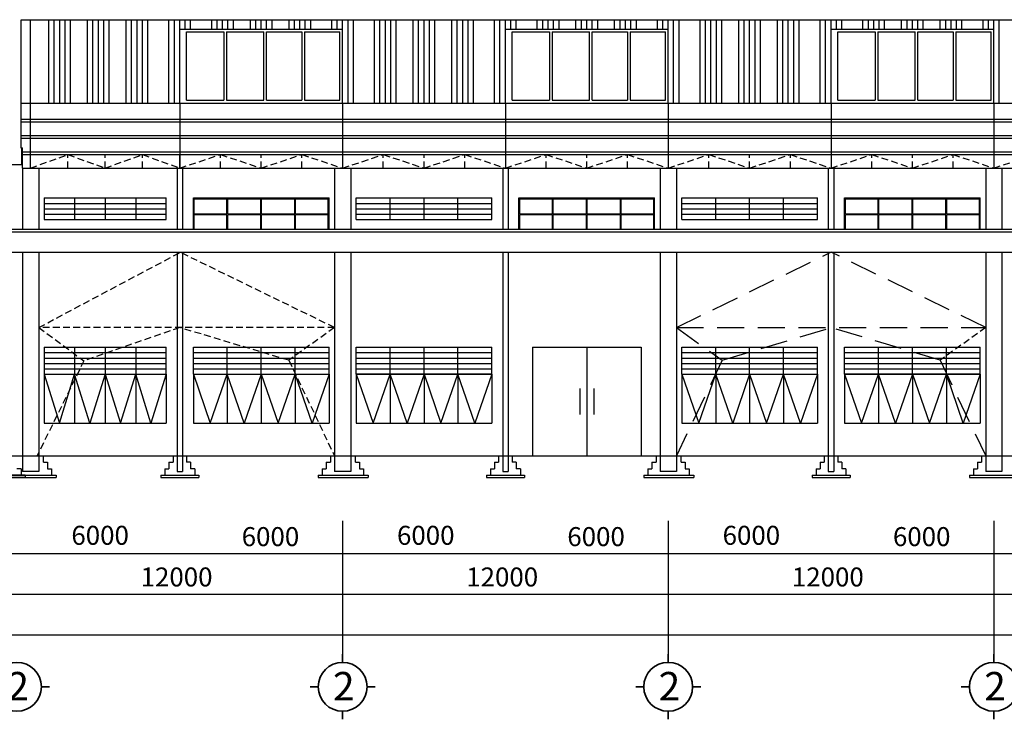
# Model space of a CAD drawing. Units: inches. Extents: x -3367185 to 57945935, y -2040199 to 553446.
# Drawn here: x 1830972 to 1867257, y -831593 to -805804 of the extents above; entities that cross this region are included whole.
import ezdxf

# ---------------------------------------------------------------- set-up
doc = ezdxf.new("R2010")
doc.units = ezdxf.units.IN
doc.header["$MEASUREMENT"] = 0
doc.linetypes.add('DASHED2', pattern=[0.375, 0.25, -0.125])
for name, color, linetype in [('BETONG', 91, 'Continuous'), ('dt', 3, 'Continuous'), ('MAT CAT', 139, 'Continuous')]:
    doc.layers.add(name, color=color, linetype=linetype)
doc.layers.add('tuong', color=4, linetype='Continuous', lineweight=35)
doc.styles.get("Standard").update_dxf_attribs({"font": 'arial_1.ttf', "height": 800})

msp = doc.modelspace()

# ---------------------------------------------------------------- linework, layer by layer
at = {"linetype": 'Continuous', "ltscale": 300}
for p, q in [((1831052.1, -811138.5), (1831052.1, -810525)), ((1831052.1, -810525), (1831071.8, -810525)), ((1830613.6, -811138.5), (1831052.1, -811138.5)), ((1831871.8, -818875.8), (1831871.8, -820675.8)), ((1831871.8, -818875.8), (1832434.3, -820675.8)), ((1832434.3, -820675.8), (1832996.8, -818875.8)), ((1833559.3, -820675.8), (1832996.8, -818875.8)), ((1834121.8, -818875.8), (1833559.3, -820675.8)), ((1834121.8, -818875.8), (1834684.3, -820675.8)), ((1834684.3, -820675.8), (1835246.8, -818875.8)), ((1835809.3, -820675.8), (1835246.8, -818875.8)), ((1836371.8, -818875.8), (1835809.3, -820675.8)), ((1836371.8, -818875.8), (1836371.8, -820675.8))]:
    msp.add_line(p, q, dxfattribs=at)
at = {"linetype": 'Continuous'}
for p, q in [((1831871.8, -812375.8), (1831871.8, -813175.8)), ((1831871.8, -812375.8), (1836371.8, -812375.8)), ((1832996.8, -812375.8), (1832996.8, -813175.8)), ((1834121.8, -812375.8), (1834121.8, -813175.8)), ((1835246.8, -812375.8), (1835246.8, -813175.8)), ((1836371.8, -813175.8), (1836371.8, -812375.8)), ((1837371.8, -813525.8), (1837371.8, -812375.8)), ((1837371.8, -812375.8), (1842371.8, -812375.8)), ((1837401.8, -812960.8), (1837401.8, -812405.8)), ((1837401.8, -812405.8), (1838606.8, -812405.8)), ((1838606.8, -812960.8), (1838606.8, -812405.8)), ((1838636.8, -812405.8), (1839856.8, -812405.8)), ((1838636.8, -812960.8), (1838636.8, -812405.8)), ((1839856.8, -812960.8), (1839856.8, -812405.8)), ((1839886.8, -812405.8), (1841106.8, -812405.8)), ((1839886.8, -812960.8), (1839886.8, -812405.8)), ((1841106.8, -812960.8), (1841106.8, -812405.8)), ((1841136.8, -812405.8), (1842341.8, -812405.8)), ((1841136.8, -812960.8), (1841136.8, -812405.8)), ((1842341.8, -812960.8), (1842341.8, -812405.8)), ((1842371.8, -813175.8), (1842371.8, -812375.8)), ((1842371.8, -813525.8), (1842371.8, -812375.8)), ((1843371.8, -813175.8), (1843371.8, -812375.8)), ((1843371.8, -812375.8), (1848371.8, -812375.8)), ((1844621.8, -813175.8), (1844621.8, -812375.8)), ((1845871.8, -813175.8), (1845871.8, -812375.8)), ((1847121.8, -813175.8), (1847121.8, -812375.8)), ((1848371.8, -813175.8), (1848371.8, -812375.8)), ((1849371.8, -813525.8), (1849371.8, -812375.8)), ((1849371.8, -812375.8), (1854371.8, -812375.8)), ((1849401.8, -812960.8), (1849401.8, -812405.8)), ((1849401.8, -812405.8), (1850606.8, -812405.8)), ((1850606.8, -812960.8), (1850606.8, -812405.8)), ((1850636.8, -812405.8), (1851856.8, -812405.8)), ((1850636.8, -812960.8), (1850636.8, -812405.8)), ((1851856.8, -812960.8), (1851856.8, -812405.8)), ((1851886.8, -812405.8), (1853106.8, -812405.8)), ((1851886.8, -812960.8), (1851886.8, -812405.8)), ((1853106.8, -812960.8), (1853106.8, -812405.8)), ((1853136.8, -812405.8), (1854341.8, -812405.8)), ((1853136.8, -812960.8), (1853136.8, -812405.8)), ((1854341.8, -812960.8), (1854341.8, -812405.8)), ((1854371.8, -813525.8), (1854371.8, -812375.8)), ((1855371.8, -813175.8), (1855371.8, -812375.8)), ((1855371.8, -812375.8), (1860371.8, -812375.8)), ((1856621.8, -813175.8), (1856621.8, -812375.8)), ((1857871.8, -813175.8), (1857871.8, -812375.8)), ((1859121.8, -813175.8), (1859121.8, -812375.8)), ((1860371.8, -813175.8), (1860371.8, -812375.8)), ((1861371.8, -813525.8), (1861371.8, -812375.8)), ((1861371.8, -812375.8), (1866371.8, -812375.8)), ((1861401.8, -812960.8), (1861401.8, -812405.8)), ((1861401.8, -812405.8), (1862606.8, -812405.8)), ((1862606.8, -812960.8), (1862606.8, -812405.8)), ((1862636.8, -812405.8), (1863856.8, -812405.8)), ((1862636.8, -812960.8), (1862636.8, -812405.8)), ((1863856.8, -812960.8), (1863856.8, -812405.8)), ((1863886.8, -812405.8), (1865106.8, -812405.8)), ((1863886.8, -812960.8), (1863886.8, -812405.8)), ((1865106.8, -812960.8), (1865106.8, -812405.8)), ((1865136.8, -812405.8), (1866341.8, -812405.8)), ((1865136.8, -812960.8), (1865136.8, -812405.8)), ((1866341.8, -812960.8), (1866341.8, -812405.8)), ((1866371.8, -813525.8), (1866371.8, -812375.8)), ((1866371.8, -813525.8), (1866371.8, -812375.8)), ((1831871.8, -812575.8), (1836371.8, -812575.8)), ((1831871.8, -812775.8), (1836371.8, -812775.8)), ((1843371.8, -812575.8), (1848371.8, -812575.8)), ((1843371.8, -812775.8), (1848371.8, -812775.8)), ((1855371.8, -812575.8), (1860371.8, -812575.8)), ((1855371.8, -812775.8), (1860371.8, -812775.8)), ((1831871.8, -812975.8), (1836371.8, -812975.8)), ((1837401.8, -812960.8), (1838606.8, -812960.8)), ((1837401.8, -813525.8), (1837401.8, -812990.8)), ((1837401.8, -812990.8), (1838606.8, -812990.8)), ((1838606.8, -813525.8), (1838606.8, -812990.8)), ((1838636.8, -812960.8), (1839856.8, -812960.8)), ((1838636.8, -812990.8), (1839856.8, -812990.8)), ((1838636.8, -813525.8), (1838636.8, -812990.8)), ((1839856.8, -813525.8), (1839856.8, -812990.8)), ((1839886.8, -812960.8), (1841106.8, -812960.8)), ((1839886.8, -812990.8), (1841106.8, -812990.8)), ((1839886.8, -813525.8), (1839886.8, -812990.8)), ((1841106.8, -813525.8), (1841106.8, -812990.8)), ((1841136.8, -812960.8), (1842341.8, -812960.8)), ((1841136.8, -812990.8), (1842341.8, -812990.8)), ((1841136.8, -813525.8), (1841136.8, -812990.8)), ((1842341.8, -813525.8), (1842341.8, -812990.8)), ((1843371.8, -812975.8), (1848371.8, -812975.8)), ((1849401.8, -812960.8), (1850606.8, -812960.8)), ((1849401.8, -813525.8), (1849401.8, -812990.8)), ((1849401.8, -812990.8), (1850606.8, -812990.8)), ((1850606.8, -813525.8), (1850606.8, -812990.8)), ((1850636.8, -812960.8), (1851856.8, -812960.8)), ((1850636.8, -812990.8), (1851856.8, -812990.8)), ((1850636.8, -813525.8), (1850636.8, -812990.8)), ((1851856.8, -813525.8), (1851856.8, -812990.8)), ((1851886.8, -812960.8), (1853106.8, -812960.8)), ((1851886.8, -812990.8), (1853106.8, -812990.8)), ((1851886.8, -813525.8), (1851886.8, -812990.8)), ((1853106.8, -813525.8), (1853106.8, -812990.8)), ((1853136.8, -812960.8), (1854341.8, -812960.8)), ((1853136.8, -812990.8), (1854341.8, -812990.8)), ((1853136.8, -813525.8), (1853136.8, -812990.8)), ((1854341.8, -813525.8), (1854341.8, -812990.8)), ((1855371.8, -812975.8), (1860371.8, -812975.8)), ((1861401.8, -812960.8), (1862606.8, -812960.8)), ((1861401.8, -813525.8), (1861401.8, -812990.8)), ((1861401.8, -812990.8), (1862606.8, -812990.8)), ((1862606.8, -813525.8), (1862606.8, -812990.8)), ((1862636.8, -812960.8), (1863856.8, -812960.8)), ((1862636.8, -812990.8), (1863856.8, -812990.8)), ((1862636.8, -813525.8), (1862636.8, -812990.8)), ((1863856.8, -813525.8), (1863856.8, -812990.8)), ((1863886.8, -812960.8), (1865106.8, -812960.8)), ((1863886.8, -812990.8), (1865106.8, -812990.8)), ((1863886.8, -813525.8), (1863886.8, -812990.8)), ((1865106.8, -813525.8), (1865106.8, -812990.8)), ((1865136.8, -812960.8), (1866341.8, -812960.8)), ((1865136.8, -812990.8), (1866341.8, -812990.8)), ((1865136.8, -813525.8), (1865136.8, -812990.8)), ((1866341.8, -813525.8), (1866341.8, -812990.8)), ((1831871.8, -813175.8), (1836371.8, -813175.8)), ((1843371.8, -813175.8), (1848371.8, -813175.8)), ((1855371.8, -813175.8), (1860371.8, -813175.8)), ((1831871.8, -817875.8), (1831871.8, -818875.8)), ((1831871.8, -817875.8), (1836371.8, -817875.8)), ((1831871.8, -818075.8), (1836371.8, -818075.8)), ((1832996.8, -817875.8), (1832996.8, -818875.8)), ((1834121.8, -817875.8), (1834121.8, -818875.8)), ((1835246.8, -817875.8), (1835246.8, -818875.8)), ((1836371.8, -818875.8), (1836371.8, -817875.8)), ((1837371.8, -818875.8), (1837371.8, -817875.8)), ((1837371.8, -817875.8), (1842371.8, -817875.8)), ((1837371.8, -818075.8), (1842371.8, -818075.8)), ((1838621.8, -818875.8), (1838621.8, -817875.8)), ((1839871.8, -818875.8), (1839871.8, -817875.8)), ((1841121.8, -818875.8), (1841121.8, -817875.8)), ((1842371.8, -818875.8), (1842371.8, -817875.8)), ((1843371.8, -818875.8), (1843371.8, -817875.8)), ((1843371.8, -817875.8), (1848371.8, -817875.8)), ((1843371.8, -818075.8), (1848371.8, -818075.8)), ((1844621.8, -818875.8), (1844621.8, -817875.8)), ((1845871.8, -818875.8), (1845871.8, -817875.8)), ((1847121.8, -818875.8), (1847121.8, -817875.8)), ((1848371.8, -818875.8), (1848371.8, -817875.8)), ((1849871.8, -817875.8), (1849871.8, -821875.8)), ((1849871.8, -817875.8), (1853871.8, -817875.8)), ((1851871.8, -817875.8), (1851871.8, -821875.8)), ((1853871.8, -817875.8), (1853871.8, -821875.8)), ((1855371.8, -818875.8), (1855371.8, -817875.8)), ((1855371.8, -817875.8), (1860371.8, -817875.8)), ((1855371.8, -818075.8), (1860371.8, -818075.8)), ((1856621.8, -818875.8), (1856621.8, -817875.8)), ((1857871.8, -818875.8), (1857871.8, -817875.8)), ((1859121.8, -818875.8), (1859121.8, -817875.8)), ((1860371.8, -818875.8), (1860371.8, -817875.8)), ((1861371.8, -818875.8), (1861371.8, -817875.8)), ((1861371.8, -817875.8), (1866371.8, -817875.8)), ((1861371.8, -818075.8), (1866371.8, -818075.8)), ((1862621.8, -818875.8), (1862621.8, -817875.8)), ((1863871.8, -818875.8), (1863871.8, -817875.8)), ((1865121.8, -818875.8), (1865121.8, -817875.8)), ((1866371.8, -818875.8), (1866371.8, -817875.8)), ((1831871.8, -818275.8), (1836371.8, -818275.8)), ((1831871.8, -818475.8), (1836371.8, -818475.8)), ((1837371.8, -818275.8), (1842371.8, -818275.8)), ((1837371.8, -818475.8), (1842371.8, -818475.8)), ((1843371.8, -818275.8), (1848371.8, -818275.8)), ((1843371.8, -818475.8), (1848371.8, -818475.8)), ((1855371.8, -818275.8), (1860371.8, -818275.8)), ((1855371.8, -818475.8), (1860371.8, -818475.8)), ((1861371.8, -818275.8), (1866371.8, -818275.8)), ((1861371.8, -818475.8), (1866371.8, -818475.8)), ((1831871.8, -818675.8), (1836371.8, -818675.8)), ((1831871.8, -818875.8), (1836371.8, -818875.8)), ((1831871.8, -818875.8), (1836371.8, -818875.8)), ((1832996.8, -818875.8), (1832996.8, -820675.8)), ((1834121.8, -818875.8), (1834121.8, -820675.8)), ((1835246.8, -818875.8), (1835246.8, -820675.8)), ((1837371.8, -818675.8), (1842371.8, -818675.8)), ((1837371.8, -818875.8), (1842371.8, -818875.8)), ((1837371.8, -818875.8), (1837371.8, -820675.8)), ((1837371.8, -818875.8), (1842371.8, -818875.8)), ((1837371.8, -818875.8), (1837996.8, -820675.8)), ((1837996.8, -820675.8), (1838621.8, -818875.8)), ((1838621.8, -818875.8), (1838621.8, -820675.8)), ((1839246.8, -820675.8), (1838621.8, -818875.8)), ((1839871.8, -818875.8), (1839246.8, -820675.8)), ((1839871.8, -818875.8), (1839871.8, -820675.8)), ((1839871.8, -818875.8), (1840496.8, -820675.8)), ((1840496.8, -820675.8), (1841121.8, -818875.8)), ((1841121.8, -818875.8), (1841121.8, -820675.8)), ((1841746.8, -820675.8), (1841121.8, -818875.8)), ((1842371.8, -818875.8), (1841746.8, -820675.8)), ((1842371.8, -818875.8), (1842371.8, -820675.8)), ((1843371.8, -818675.8), (1848371.8, -818675.8)), ((1843371.8, -818875.8), (1848371.8, -818875.8)), ((1843371.8, -818875.8), (1843371.8, -820675.8)), ((1848371.8, -818875.8), (1843371.8, -818875.8)), ((1843371.8, -818875.8), (1843996.8, -820675.8)), ((1843996.8, -820675.8), (1844621.8, -818875.8)), ((1844621.8, -818875.8), (1844621.8, -820675.8)), ((1845246.8, -820675.8), (1844621.8, -818875.8)), ((1845871.8, -818875.8), (1845246.8, -820675.8)), ((1845871.8, -818875.8), (1845871.8, -820675.8)), ((1845871.8, -818875.8), (1846496.8, -820675.8)), ((1846496.8, -820675.8), (1847121.8, -818875.8)), ((1847121.8, -818875.8), (1847121.8, -820675.8)), ((1847746.8, -820675.8), (1847121.8, -818875.8)), ((1848371.8, -818875.8), (1847746.8, -820675.8)), ((1848371.8, -818875.8), (1848371.8, -820675.8)), ((1855371.8, -818675.8), (1860371.8, -818675.8)), ((1855371.8, -818875.8), (1860371.8, -818875.8)), ((1855371.8, -818875.8), (1855371.8, -820675.8)), ((1855371.8, -818875.8), (1860371.8, -818875.8)), ((1855371.8, -818875.8), (1855996.8, -820675.8)), ((1855996.8, -820675.8), (1856621.8, -818875.8)), ((1856621.8, -818875.8), (1856621.8, -820675.8)), ((1857246.8, -820675.8), (1856621.8, -818875.8)), ((1857871.8, -818875.8), (1857246.8, -820675.8)), ((1857871.8, -818875.8), (1857871.8, -820675.8)), ((1857871.8, -818875.8), (1858496.8, -820675.8)), ((1858496.8, -820675.8), (1859121.8, -818875.8)), ((1859121.8, -818875.8), (1859121.8, -820675.8)), ((1859746.8, -820675.8), (1859121.8, -818875.8)), ((1860371.8, -818875.8), (1859746.8, -820675.8)), ((1860371.8, -818875.8), (1860371.8, -820675.8)), ((1861371.8, -818675.8), (1866371.8, -818675.8)), ((1861371.8, -818875.8), (1866371.8, -818875.8)), ((1861371.8, -818875.8), (1861371.8, -820675.8)), ((1866371.8, -818875.8), (1861371.8, -818875.8)), ((1861371.8, -818875.8), (1861996.8, -820675.8)), ((1861996.8, -820675.8), (1862621.8, -818875.8)), ((1862621.8, -818875.8), (1862621.8, -820675.8)), ((1863246.8, -820675.8), (1862621.8, -818875.8)), ((1863871.8, -818875.8), (1863246.8, -820675.8)), ((1863871.8, -818875.8), (1863871.8, -820675.8)), ((1863871.8, -818875.8), (1864496.8, -820675.8)), ((1864496.8, -820675.8), (1865121.8, -818875.8)), ((1865121.8, -818875.8), (1865121.8, -820675.8)), ((1865746.8, -820675.8), (1865121.8, -818875.8)), ((1866371.8, -818875.8), (1865746.8, -820675.8)), ((1866371.8, -818875.8), (1866371.8, -820675.8)), ((1831871.8, -820675.8), (1836371.8, -820675.8)), ((1837371.8, -820675.8), (1842371.8, -820675.8)), ((1843371.8, -820675.8), (1848371.8, -820675.8)), ((1855371.8, -820675.8), (1860371.8, -820675.8)), ((1861371.8, -820675.8), (1866371.8, -820675.8)), ((1828357.4, -821875.8), (1895967.6, -821875.8))]:
    msp.add_line(p, q, dxfattribs=at)
for p, q in [((1851613.7, -819399.2), (1851613.7, -820357)), ((1852130, -819399.2), (1852130, -820357))]:
    msp.add_line(p, q)
at = {"color": 60, "linetype": 'Continuous', "ltscale": 150}
for p, q in [((1842871.8, -824275.8), (1842871.8, -828493.3)), ((1854871.8, -824275.8), (1854871.8, -828493.3)), ((1866871.8, -824275.8), (1866871.8, -828493.3)), ((1890871.8, -825493.3), (1806871.8, -825493.3)), ((1890871.8, -826993.3), (1806871.8, -826993.3)), ((1890871.8, -828493.3), (1806871.8, -828493.3))]:
    msp.add_line(p, q, dxfattribs=at)
at = {"layer": 'BETONG', "ltscale": 2500}
for p, q in [((1842871.8, -828493.3), (1842871.8, -829493.3)), ((1854871.8, -828493.3), (1854871.8, -829493.3)), ((1866871.8, -828493.3), (1866871.8, -829493.3))]:
    msp.add_line(p, q, dxfattribs=at)
at = {"layer": 'dt', "ltscale": 1000}
for p, q in [((1831071.8, -821875.8), (1831071.8, -822457.1)), ((1831671.8, -821875.8), (1831671.8, -822457.1)), ((1831995.9, -822115.8), (1831995.9, -822355.8)), ((1836471.8, -822115.8), (1836471.8, -822355.8)), ((1836771.8, -821875.8), (1836771.8, -822457.1)), ((1836971.8, -821875.8), (1836971.8, -822457.1)), ((1837271.8, -822115.8), (1837271.8, -822355.8)), ((1842271.8, -822115.8), (1842271.8, -822355.8)), ((1842571.8, -821875.8), (1842571.8, -822457.1)), ((1843171.8, -821875.8), (1843171.8, -822457.1)), ((1843495.9, -822115.8), (1843495.9, -822355.8)), ((1848471.8, -822115.8), (1848471.8, -822355.8)), ((1848771.8, -821875.8), (1848771.8, -822457.1)), ((1848971.8, -821875.8), (1848971.8, -822457.1)), ((1849271.8, -822115.8), (1849271.8, -822355.8)), ((1854271.8, -822115.8), (1854271.8, -822355.8)), ((1854571.8, -821875.8), (1854571.8, -822457.1)), ((1855171.8, -821875.8), (1855171.8, -822457.1)), ((1855495.9, -822115.8), (1855495.9, -822355.8)), ((1860471.8, -822115.8), (1860471.8, -822355.8)), ((1860771.8, -821875.8), (1860771.8, -822457.1)), ((1860971.8, -821875.8), (1860971.8, -822457.1)), ((1861271.8, -822115.8), (1861271.8, -822355.8)), ((1866271.8, -822115.8), (1866271.8, -822355.8)), ((1866571.8, -821875.8), (1866571.8, -822457.1)), ((1867171.8, -821875.8), (1867171.8, -822457.1)), ((1831021.8, -822355.8), (1830871.8, -822355.8)), ((1831021.8, -822355.8), (1831021.8, -822595.8)), ((1831671.8, -822457.1), (1831071.8, -822457.1)), ((1831995.9, -822355.8), (1832145.9, -822355.8)), ((1832145.9, -822355.8), (1832145.9, -822595.8)), ((1836321.8, -822355.8), (1836471.8, -822355.8)), ((1836321.8, -822355.8), (1836321.8, -822595.8)), ((1836771.8, -822457.1), (1836971.8, -822457.1)), ((1837421.8, -822355.8), (1837271.8, -822355.8)), ((1837421.8, -822355.8), (1837421.8, -822595.8)), ((1842121.8, -822355.8), (1842271.8, -822355.8)), ((1842121.8, -822355.8), (1842121.8, -822595.8)), ((1843171.8, -822457.1), (1842571.8, -822457.1)), ((1843495.9, -822355.8), (1843645.9, -822355.8)), ((1843645.9, -822355.8), (1843645.9, -822595.8)), ((1848321.8, -822355.8), (1848471.8, -822355.8)), ((1848321.8, -822355.8), (1848321.8, -822595.8)), ((1848771.8, -822457.1), (1848971.8, -822457.1)), ((1849421.8, -822355.8), (1849271.8, -822355.8)), ((1849421.8, -822355.8), (1849421.8, -822595.8)), ((1854121.8, -822355.8), (1854271.8, -822355.8)), ((1854121.8, -822355.8), (1854121.8, -822595.8)), ((1855171.8, -822457.1), (1854571.8, -822457.1)), ((1855495.9, -822355.8), (1855645.9, -822355.8)), ((1855645.9, -822355.8), (1855645.9, -822595.8)), ((1860321.8, -822355.8), (1860471.8, -822355.8)), ((1860321.8, -822355.8), (1860321.8, -822595.8)), ((1860771.8, -822457.1), (1860971.8, -822457.1)), ((1861421.8, -822355.8), (1861271.8, -822355.8)), ((1861421.8, -822355.8), (1861421.8, -822595.8)), ((1866121.8, -822355.8), (1866271.8, -822355.8)), ((1866121.8, -822355.8), (1866121.8, -822595.8)), ((1867171.8, -822457.1), (1866571.8, -822457.1)), ((1831171.8, -822595.8), (1829271.8, -822595.8)), ((1831171.8, -822685.8), (1829271.8, -822685.8)), ((1830471.8, -822595.8), (1832317.5, -822595.8)), ((1830471.8, -822685.8), (1832317.5, -822685.8)), ((1831171.8, -822595.8), (1831171.8, -822685.8)), ((1832317.5, -822595.8), (1832317.5, -822685.8)), ((1836171.8, -822595.8), (1837571.8, -822595.8)), ((1836171.8, -822595.8), (1836171.8, -822685.8)), ((1836171.8, -822685.8), (1837571.8, -822685.8)), ((1837571.8, -822595.8), (1837571.8, -822685.8)), ((1841971.8, -822595.8), (1843817.5, -822595.8)), ((1841971.8, -822595.8), (1841971.8, -822685.8)), ((1841971.8, -822685.8), (1843817.5, -822685.8)), ((1843817.5, -822595.8), (1843817.5, -822685.8)), ((1848171.8, -822595.8), (1849571.8, -822595.8)), ((1848171.8, -822595.8), (1848171.8, -822685.8)), ((1848171.8, -822685.8), (1849571.8, -822685.8)), ((1849571.8, -822595.8), (1849571.8, -822685.8)), ((1853971.8, -822595.8), (1855817.5, -822595.8)), ((1853971.8, -822595.8), (1853971.8, -822685.8)), ((1853971.8, -822685.8), (1855817.5, -822685.8)), ((1855817.5, -822595.8), (1855817.5, -822685.8)), ((1860171.8, -822595.8), (1861571.8, -822595.8)), ((1860171.8, -822595.8), (1860171.8, -822685.8)), ((1860171.8, -822685.8), (1861571.8, -822685.8)), ((1861571.8, -822595.8), (1861571.8, -822685.8)), ((1865971.8, -822595.8), (1867817.5, -822595.8)), ((1865971.8, -822595.8), (1865971.8, -822685.8)), ((1865971.8, -822685.8), (1867817.5, -822685.8))]:
    msp.add_line(p, q, dxfattribs=at)
at = {"layer": 'dt', "ltscale": 500}
for p, q in [((1831840.8, -821875.8), (1831840.8, -822115.8)), ((1831845.9, -822115.8), (1831995.9, -822115.8)), ((1836471.8, -822115.8), (1836621.8, -822115.8)), ((1836621.8, -821875.8), (1836621.8, -822115.8)), ((1837121.8, -821875.8), (1837121.8, -822115.8)), ((1837271.8, -822115.8), (1837121.8, -822115.8)), ((1842271.8, -822115.8), (1842421.8, -822115.8)), ((1842421.8, -821875.8), (1842421.8, -822115.8)), ((1843340.8, -821875.8), (1843340.8, -822115.8)), ((1843345.9, -822115.8), (1843495.9, -822115.8)), ((1848471.8, -822115.8), (1848621.8, -822115.8)), ((1848621.8, -821875.8), (1848621.8, -822115.8)), ((1849121.8, -821875.8), (1849121.8, -822115.8)), ((1849271.8, -822115.8), (1849121.8, -822115.8)), ((1854271.8, -822115.8), (1854421.8, -822115.8)), ((1854421.8, -821875.8), (1854421.8, -822115.8)), ((1855340.8, -821875.8), (1855340.8, -822115.8)), ((1855345.9, -822115.8), (1855495.9, -822115.8)), ((1860471.8, -822115.8), (1860621.8, -822115.8)), ((1860621.8, -821875.8), (1860621.8, -822115.8)), ((1861121.8, -821875.8), (1861121.8, -822115.8)), ((1861271.8, -822115.8), (1861121.8, -822115.8)), ((1866271.8, -822115.8), (1866421.8, -822115.8)), ((1866421.8, -821875.8), (1866421.8, -822115.8))]:
    msp.add_line(p, q, dxfattribs=at)
at = {"layer": 'MAT CAT', "linetype": 'Continuous', "ltscale": 300}
for p, q in [((1831021.8, -810536.4), (1831021.8, -805804.5)), ((1831021.8, -805804.5), (1890871.8, -805804.5)), ((1831371.8, -808875.8), (1831371.8, -805804.5)), ((1832046.8, -808875.8), (1832046.8, -805804.5)), ((1832246.8, -808875.8), (1832246.8, -805804.5)), ((1832446.8, -808875.8), (1832446.8, -805804.5)), ((1832646.8, -808875.8), (1832646.8, -805804.5)), ((1832846.8, -808875.8), (1832846.8, -805804.5)), ((1833471.8, -808875.8), (1833471.8, -805804.5)), ((1833671.8, -808875.8), (1833671.8, -805804.5)), ((1833871.8, -808875.8), (1833871.8, -805804.5)), ((1834071.8, -808875.8), (1834071.8, -805804.5)), ((1834271.8, -808875.8), (1834271.8, -805804.5)), ((1834896.8, -808875.8), (1834896.8, -805804.5)), ((1835096.8, -808875.8), (1835096.8, -805804.5)), ((1835296.8, -808875.8), (1835296.8, -805804.5)), ((1835496.8, -808875.8), (1835496.8, -805804.5)), ((1835696.8, -808875.8), (1835696.8, -805804.5)), ((1836471.8, -808875.8), (1836471.8, -805804.5)), ((1836671.8, -808875.8), (1836671.8, -805804.5)), ((1836871.8, -808875.8), (1836871.8, -805804.5)), ((1837071.8, -806152.9), (1837071.8, -805804.5)), ((1837271.8, -806152.9), (1837271.8, -805804.5)), ((1838046.8, -806152.9), (1838046.8, -805804.5)), ((1838246.8, -806152.9), (1838246.8, -805804.5)), ((1838446.8, -806152.9), (1838446.8, -805804.5)), ((1838646.8, -806152.9), (1838646.8, -805804.5)), ((1838846.8, -806152.9), (1838846.8, -805804.5)), ((1839471.8, -806152.9), (1839471.8, -805804.5)), ((1839671.8, -806152.9), (1839671.8, -805804.5)), ((1839871.8, -806152.9), (1839871.8, -805804.5)), ((1840071.8, -806152.9), (1840071.8, -805804.5)), ((1840271.8, -806152.9), (1840271.8, -805804.5)), ((1840896.8, -806152.9), (1840896.8, -805804.5)), ((1841096.8, -806152.9), (1841096.8, -805804.5)), ((1841296.8, -806152.9), (1841296.8, -805804.5)), ((1841496.8, -806152.9), (1841496.8, -805804.5)), ((1841696.8, -806152.9), (1841696.8, -805804.5)), ((1842471.8, -806152.9), (1842471.8, -805804.5)), ((1842671.8, -806152.9), (1842671.8, -805804.5)), ((1842871.8, -808875.8), (1842871.8, -805804.5)), ((1843071.8, -808875.8), (1843071.8, -805804.5)), ((1843271.8, -808875.8), (1843271.8, -805804.5)), ((1844046.8, -808875.8), (1844046.8, -805804.5)), ((1844246.8, -808875.8), (1844246.8, -805804.5)), ((1844446.8, -808875.8), (1844446.8, -805804.5)), ((1844646.8, -808875.8), (1844646.8, -805804.5)), ((1844846.8, -808875.8), (1844846.8, -805804.5)), ((1845471.8, -808875.8), (1845471.8, -805804.5)), ((1845671.8, -808875.8), (1845671.8, -805804.5)), ((1845871.8, -808875.8), (1845871.8, -805804.5)), ((1846071.8, -808875.8), (1846071.8, -805804.5)), ((1846271.8, -808875.8), (1846271.8, -805804.5)), ((1846896.8, -808875.8), (1846896.8, -805804.5)), ((1847096.8, -808875.8), (1847096.8, -805804.5)), ((1847296.8, -808875.8), (1847296.8, -805804.5)), ((1847496.8, -808875.8), (1847496.8, -805804.5)), ((1847696.8, -808875.8), (1847696.8, -805804.5)), ((1848471.8, -808875.8), (1848471.8, -805804.5)), ((1848671.8, -808875.8), (1848671.8, -805804.5)), ((1848871.8, -808875.8), (1848871.8, -805804.5)), ((1849071.8, -806152.9), (1849071.8, -805804.5)), ((1849271.8, -806152.9), (1849271.8, -805804.5)), ((1850046.8, -806152.9), (1850046.8, -805804.5)), ((1850246.8, -806152.9), (1850246.8, -805804.5)), ((1850446.8, -806152.9), (1850446.8, -805804.5)), ((1850646.8, -806152.9), (1850646.8, -805804.5)), ((1850846.8, -806152.9), (1850846.8, -805804.5)), ((1851471.8, -806152.9), (1851471.8, -805804.5)), ((1851671.8, -806152.9), (1851671.8, -805804.5)), ((1851871.8, -806152.9), (1851871.8, -805804.5)), ((1852071.8, -806152.9), (1852071.8, -805804.5)), ((1852271.8, -806152.9), (1852271.8, -805804.5)), ((1852896.8, -806152.9), (1852896.8, -805804.5)), ((1853096.8, -806152.9), (1853096.8, -805804.5)), ((1853296.8, -806152.9), (1853296.8, -805804.5)), ((1853496.8, -806152.9), (1853496.8, -805804.5)), ((1853696.8, -806152.9), (1853696.8, -805804.5)), ((1854471.8, -806152.9), (1854471.8, -805804.5)), ((1854671.8, -806152.9), (1854671.8, -805804.5)), ((1854871.8, -808875.8), (1854871.8, -805804.5)), ((1855071.8, -808875.8), (1855071.8, -805804.5)), ((1855271.8, -808875.8), (1855271.8, -805804.5)), ((1856046.8, -808875.8), (1856046.8, -805804.5)), ((1856246.8, -808875.8), (1856246.8, -805804.5)), ((1856446.8, -808875.8), (1856446.8, -805804.5)), ((1856646.8, -808875.8), (1856646.8, -805804.5)), ((1856846.8, -808875.8), (1856846.8, -805804.5)), ((1857471.8, -808875.8), (1857471.8, -805804.5)), ((1857671.8, -808875.8), (1857671.8, -805804.5)), ((1857871.8, -808875.8), (1857871.8, -805804.5)), ((1858071.8, -808875.8), (1858071.8, -805804.5)), ((1858271.8, -808875.8), (1858271.8, -805804.5)), ((1858896.8, -808875.8), (1858896.8, -805804.5)), ((1859096.8, -808875.8), (1859096.8, -805804.5)), ((1859296.8, -808875.8), (1859296.8, -805804.5)), ((1859496.8, -808875.8), (1859496.8, -805804.5)), ((1859696.8, -808875.8), (1859696.8, -805804.5)), ((1860471.8, -808875.8), (1860471.8, -805804.5)), ((1860671.8, -808875.8), (1860671.8, -805804.5)), ((1860871.8, -808875.8), (1860871.8, -805804.5)), ((1861071.8, -806152.9), (1861071.8, -805804.5)), ((1861271.8, -806152.9), (1861271.8, -805804.5)), ((1862046.8, -806152.9), (1862046.8, -805804.5)), ((1862246.8, -806152.9), (1862246.8, -805804.5)), ((1862446.8, -806152.9), (1862446.8, -805804.5)), ((1862646.8, -806152.9), (1862646.8, -805804.5)), ((1862846.8, -806152.9), (1862846.8, -805804.5)), ((1863471.8, -806152.9), (1863471.8, -805804.5)), ((1863671.8, -806152.9), (1863671.8, -805804.5)), ((1863871.8, -806152.9), (1863871.8, -805804.5)), ((1864071.8, -806152.9), (1864071.8, -805804.5)), ((1864271.8, -806152.9), (1864271.8, -805804.5)), ((1864896.8, -806152.9), (1864896.8, -805804.5)), ((1865096.8, -806152.9), (1865096.8, -805804.5)), ((1865296.8, -806152.9), (1865296.8, -805804.5)), ((1865496.8, -806152.9), (1865496.8, -805804.5)), ((1865696.8, -806152.9), (1865696.8, -805804.5)), ((1866471.8, -806152.9), (1866471.8, -805804.5)), ((1866671.8, -806152.9), (1866671.8, -805804.5)), ((1866871.8, -808875.8), (1866871.8, -805804.5)), ((1867071.8, -808875.8), (1867071.8, -805804.5)), ((1836871.8, -806152.9), (1842871.8, -806152.9)), ((1848871.8, -806152.9), (1854871.8, -806152.9)), ((1860871.8, -806152.9), (1866871.8, -806152.9)), ((1837121.8, -808775.8), (1837121.8, -806252.9)), ((1837121.8, -806252.9), (1838496.8, -806252.9)), ((1838496.8, -806252.9), (1838496.8, -808775.8)), ((1838596.8, -806252.9), (1839971.8, -806252.9)), ((1838596.8, -806252.9), (1838596.8, -808775.8)), ((1839971.8, -808775.8), (1839971.8, -806252.9)), ((1840071.8, -808775.8), (1840071.8, -806252.9)), ((1840071.8, -806252.9), (1841371.8, -806252.9)), ((1841371.8, -806252.9), (1841371.8, -808775.8)), ((1841471.8, -806252.9), (1842771.8, -806252.9)), ((1841471.8, -806252.9), (1841471.8, -808775.8)), ((1842771.8, -808775.8), (1842771.8, -806252.9)), ((1849121.8, -808775.8), (1849121.8, -806252.9)), ((1849121.8, -806252.9), (1850496.8, -806252.9)), ((1850496.8, -806252.9), (1850496.8, -808775.8)), ((1850596.8, -806252.9), (1851971.8, -806252.9)), ((1850596.8, -806252.9), (1850596.8, -808775.8)), ((1851971.8, -808775.8), (1851971.8, -806252.9)), ((1852071.8, -808775.8), (1852071.8, -806252.9)), ((1852071.8, -806252.9), (1853371.8, -806252.9)), ((1853371.8, -806252.9), (1853371.8, -808775.8)), ((1853471.8, -806252.9), (1854771.8, -806252.9)), ((1853471.8, -806252.9), (1853471.8, -808775.8)), ((1854771.8, -808775.8), (1854771.8, -806252.9)), ((1861121.8, -808775.8), (1861121.8, -806252.9)), ((1861121.8, -806252.9), (1862496.8, -806252.9)), ((1862496.8, -806252.9), (1862496.8, -808775.8)), ((1862596.8, -806252.9), (1863971.8, -806252.9)), ((1862596.8, -806252.9), (1862596.8, -808775.8)), ((1863971.8, -808775.8), (1863971.8, -806252.9)), ((1864071.8, -808775.8), (1864071.8, -806252.9)), ((1864071.8, -806252.9), (1865371.8, -806252.9)), ((1865371.8, -806252.9), (1865371.8, -808775.8)), ((1865471.8, -806252.9), (1866771.8, -806252.9)), ((1865471.8, -806252.9), (1865471.8, -808775.8)), ((1866771.8, -808775.8), (1866771.8, -806252.9)), ((1831371.8, -811275.8), (1831371.8, -808875.8)), ((1836871.8, -808875.8), (1836871.8, -811275.8)), ((1842871.8, -808875.8), (1842871.8, -811275.8)), ((1848871.8, -808875.8), (1848871.8, -811275.8)), ((1854871.8, -808875.8), (1854871.8, -811275.8)), ((1860871.8, -808875.8), (1860871.8, -811275.8)), ((1866871.8, -808875.8), (1866871.8, -811275.8)), ((1831052.1, -810536.4), (1831021.8, -810536.4)), ((1831071.8, -811275.8), (1831071.8, -810525)), ((1836871.8, -811275.8), (1836871.8, -810775.8))]:
    msp.add_line(p, q, dxfattribs=at)
at = {"layer": 'MAT CAT', "ltscale": 2500}
for p, q in [((1837121.8, -808775.8), (1838496.8, -808775.8)), ((1838596.8, -808775.8), (1839971.8, -808775.8)), ((1840071.8, -808775.8), (1841371.8, -808775.8)), ((1841471.8, -808775.8), (1842771.8, -808775.8)), ((1849121.8, -808775.8), (1850496.8, -808775.8)), ((1850596.8, -808775.8), (1851971.8, -808775.8)), ((1852071.8, -808775.8), (1853371.8, -808775.8)), ((1853471.8, -808775.8), (1854771.8, -808775.8)), ((1861121.8, -808775.8), (1862496.8, -808775.8)), ((1862596.8, -808775.8), (1863971.8, -808775.8)), ((1864071.8, -808775.8), (1865371.8, -808775.8)), ((1865471.8, -808775.8), (1866771.8, -808775.8)), ((1831021.8, -808875.8), (1890871.8, -808875.8)), ((1831021.8, -809475.8), (1890871.8, -809475.8)), ((1831021.8, -809575.8), (1890871.8, -809575.8)), ((1831021.8, -810075.8), (1890871.8, -810075.8)), ((1831021.8, -810175.8), (1890871.8, -810175.8)), ((1831071.8, -810675.8), (1890871.8, -810675.8)), ((1831071.8, -810775.8), (1890871.8, -810775.8)), ((1831071.8, -811275.8), (1831071.8, -813525.8)), ((1831071.8, -811275.8), (1890871.8, -811275.8)), ((1831671.8, -811275.8), (1831671.8, -813525.8)), ((1842571.8, -811275.8), (1842571.8, -813525.8)), ((1843171.8, -811275.8), (1843171.8, -813525.8)), ((1854571.8, -811275.8), (1854571.8, -813525.8)), ((1855171.8, -811275.8), (1855171.8, -813525.8)), ((1866571.8, -811275.8), (1866571.8, -813525.8)), ((1867171.8, -811275.8), (1867171.8, -813525.8)), ((1831071.8, -814375.8), (1831071.8, -822457.1)), ((1831671.8, -814375.8), (1831671.8, -822457.1)), ((1842571.8, -814375.8), (1842571.8, -822457.1)), ((1843171.8, -814375.8), (1843171.8, -822457.1)), ((1854571.8, -814375.8), (1854571.8, -822457.1)), ((1855171.8, -814375.8), (1855171.8, -822457.1)), ((1866571.8, -814375.8), (1866571.8, -822457.1)), ((1867171.8, -814375.8), (1867171.8, -822457.1))]:
    msp.add_line(p, q, dxfattribs=at)
at = {"layer": 'MAT CAT', "linetype": 'DASHED2', "ltscale": 1000}
for p, q in [((1831371.8, -811275.8), (1832746.8, -810775.8)), ((1832746.8, -811275.8), (1832746.8, -810775.8)), ((1832746.8, -810775.8), (1834121.8, -811275.8)), ((1834121.8, -811275.8), (1834121.8, -810775.8)), ((1834121.8, -811275.8), (1835496.8, -810775.8)), ((1835496.8, -811275.8), (1835496.8, -810775.8)), ((1835496.8, -810775.8), (1836871.8, -811275.8)), ((1836871.8, -811275.8), (1838371.8, -810775.8)), ((1838371.8, -811275.8), (1838371.8, -810775.8)), ((1838371.8, -810775.8), (1839871.8, -811275.8)), ((1839871.8, -811275.8), (1839871.8, -810775.8)), ((1839871.8, -811275.8), (1841371.8, -810775.8)), ((1841371.8, -811275.8), (1841371.8, -810775.8)), ((1841371.8, -810775.8), (1842871.8, -811275.8)), ((1842871.8, -811275.8), (1844371.8, -810775.8)), ((1844371.8, -811275.8), (1844371.8, -810775.8)), ((1844371.8, -810775.8), (1845871.8, -811275.8)), ((1845871.8, -811275.8), (1845871.8, -810775.8)), ((1845871.8, -811275.8), (1847371.8, -810775.8)), ((1847371.8, -811275.8), (1847371.8, -810775.8)), ((1847371.8, -810775.8), (1848871.8, -811275.8)), ((1848871.8, -811275.8), (1850371.8, -810775.8)), ((1850371.8, -811275.8), (1850371.8, -810775.8)), ((1850371.8, -810775.8), (1851871.8, -811275.8)), ((1851871.8, -811275.8), (1851871.8, -810775.8)), ((1851871.8, -811275.8), (1853371.8, -810775.8)), ((1853371.8, -811275.8), (1853371.8, -810775.8)), ((1853371.8, -810775.8), (1854871.8, -811275.8)), ((1854871.8, -811275.8), (1856371.8, -810775.8)), ((1856371.8, -811275.8), (1856371.8, -810775.8)), ((1856371.8, -810775.8), (1857871.8, -811275.8)), ((1857871.8, -811275.8), (1857871.8, -810775.8)), ((1857871.8, -811275.8), (1859371.8, -810775.8)), ((1859371.8, -811275.8), (1859371.8, -810775.8)), ((1859371.8, -810775.8), (1860871.8, -811275.8)), ((1860871.8, -811275.8), (1862371.8, -810775.8)), ((1862371.8, -811275.8), (1862371.8, -810775.8)), ((1862371.8, -810775.8), (1863871.8, -811275.8)), ((1863871.8, -811275.8), (1863871.8, -810775.8)), ((1863871.8, -811275.8), (1865371.8, -810775.8)), ((1865371.8, -811275.8), (1865371.8, -810775.8)), ((1865371.8, -810775.8), (1866871.8, -811275.8)), ((1866871.8, -811275.8), (1868371.8, -810775.8)), ((1831671.8, -817152.4), (1836901.3, -814375.8)), ((1842571.8, -817152.4), (1836877.3, -814375.8)), ((1842571.8, -817152.4), (1831671.8, -817152.4)), ((1831671.8, -817152.4), (1833341.6, -818380.7)), ((1836868.8, -817152.4), (1833341.6, -818380.7)), ((1840887.3, -818360.4), (1836868.8, -817152.4)), ((1842571.8, -817152.4), (1840887.3, -818360.4)), ((1866571.8, -817152.4), (1864887.3, -818360.4)), ((1833341.6, -818380.7), (1831614.7, -821875.5)), ((1840887.3, -818360.4), (1842571.8, -821875.8))]:
    msp.add_line(p, q, dxfattribs=at)
at = {"layer": 'MAT CAT', "linetype": 'Continuous'}
for p, q in [((1836771.8, -811275.8), (1836771.8, -813525.8)), ((1836971.8, -811275.8), (1836971.8, -813525.8)), ((1848771.8, -811275.8), (1848771.8, -813525.8)), ((1848971.8, -811275.8), (1848971.8, -813525.8)), ((1860771.8, -811275.8), (1860771.8, -813525.8)), ((1860971.8, -811275.8), (1860971.8, -813525.8)), ((1806933, -813525.8), (1890572, -813525.8)), ((1806933, -813625.8), (1890572, -813625.8)), ((1806933, -814375.8), (1890572, -814375.8)), ((1836771.8, -814375.8), (1836771.8, -821875.8)), ((1836971.8, -814375.8), (1836971.8, -821875.8)), ((1848771.8, -814375.8), (1848771.8, -821875.8)), ((1848971.8, -814375.8), (1848971.8, -821875.8)), ((1860771.8, -814375.8), (1860771.8, -821875.8)), ((1860971.8, -814375.8), (1860971.8, -821875.8))]:
    msp.add_line(p, q, dxfattribs=at)
at = {"layer": 'MAT CAT', "linetype": 'DASHED2', "ltscale": 4000}
for p, q in [((1855171.8, -817152.4), (1860866.4, -814375.8)), ((1866571.8, -817152.4), (1860877.3, -814375.8)), ((1855171.8, -817152.4), (1866571.8, -817152.4)), ((1855171.8, -817152.4), (1856856.4, -818360.4)), ((1856856.4, -818360.4), (1860874.9, -817152.4)), ((1864887.3, -818360.4), (1860868.8, -817152.4)), ((1856856.4, -818360.4), (1855171.8, -821875.8)), ((1864887.3, -818360.4), (1866571.8, -821875.8))]:
    msp.add_line(p, q, dxfattribs=at)
at = {"layer": 'tuong', "ltscale": 2500}
for p, q in [((1842871.8, -829493.3), (1842871.8, -829193.3)), ((1854871.8, -829493.3), (1854871.8, -829193.3)), ((1866871.8, -829493.3), (1866871.8, -829193.3)), ((1831771.8, -830393.3), (1832071.8, -830393.3)), ((1841671.8, -830393.3), (1841971.8, -830393.3)), ((1843771.8, -830393.3), (1844071.8, -830393.3)), ((1853671.8, -830393.3), (1853971.8, -830393.3)), ((1855771.8, -830393.3), (1856071.8, -830393.3)), ((1865671.8, -830393.3), (1865971.8, -830393.3)), ((1842871.8, -831293.3), (1842871.8, -831593.3)), ((1854871.8, -831293.3), (1854871.8, -831593.3)), ((1866871.8, -831293.3), (1866871.8, -831593.3))]:
    msp.add_line(p, q, dxfattribs=at)
for centre in [(1830871.8, -830393.3), (1842871.8, -830393.3), (1854871.8, -830393.3), (1866871.8, -830393.3)]:
    msp.add_circle(centre, 900, dxfattribs=at)

# ---------------------------------------------------------------- texts
at = {"color": 25, "linetype": 'Continuous', "ltscale": 150, "char_height": 700, "width": 4458.93, "attachment_point": 1}
for s, insert in [('{\\f.VnArial|b0|i0|c0|p34;6000}', (1832876.2, -824460.9)), ('{\\f.VnArial|b0|i0|c0|p34;6000}', (1839153, -824509.2)), ('{\\f.VnArial|b0|i0|c0|p34;6000}', (1844876.2, -824460.9)), ('{\\f.VnArial|b0|i0|c0|p34;6000}', (1851153, -824509.2)), ('{\\f.VnArial|b0|i0|c0|p34;6000}', (1856876.2, -824460.9)), ('{\\f.VnArial|b0|i0|c0|p34;6000}', (1863153, -824509.2)), ('{\\f.VnArial|b0|i0|c0|p34;12000}', (1835428.1, -825996.6)), ('{\\f.VnArial|b0|i0|c0|p34;12000}', (1847428.1, -825996.6)), ('{\\f.VnArial|b0|i0|c0|p34;12000}', (1859428.1, -825996.6))]:
    msp.add_mtext(s, dxfattribs=dict(at, insert=insert))
at = {"layer": 'tuong', "ltscale": 2500, "char_height": 1050, "width": 1049.485, "attachment_point": 1}
for insert in [(1830518.4, -829848.8), (1842518.4, -829848.8), (1854518.4, -829848.8), (1866518.4, -829848.8)]:
    msp.add_mtext('2', dxfattribs=dict(at, insert=insert))

doc.saveas('drawing.dxf')
